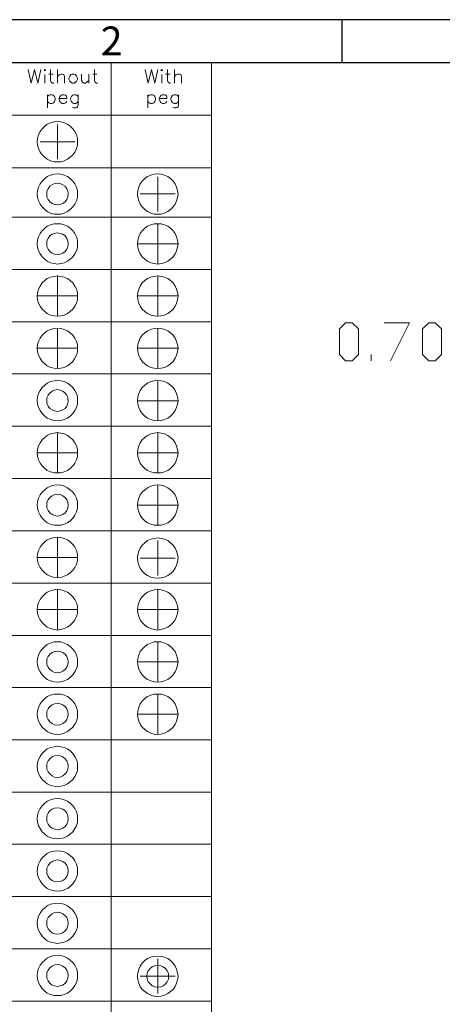
# Model space of a CAD drawing. Units: millimetres. Extents: x 9.9 to 44.9, y -14 to -0.5.
# Drawn here: x 28.9 to 30.6, y -4.4 to -0.5 of the extents above; entities that cross this region are included whole.
import ezdxf

# ---------------------------------------------------------------- set-up
doc = ezdxf.new("R2010")
doc.units = ezdxf.units.MM
doc.header["$MEASUREMENT"] = 0
doc.layers.get('0').update_dxf_attribs({"linetype": 'CONTINUOUS'})
doc.styles.add('A', font='ROMANS.shx', dxfattribs={"height": 1})

msp = doc.modelspace()

# ---------------------------------------------------------------- linework, layer by layer
at = {"linetype": 'Continuous', "lineweight": -3}
for p, q in [((44.9151, -0.5363), (26.4831, -0.5363)), ((30.1695, -0.5363), (30.1695, -0.7068)), ((44.7446, -0.7068), (26.6535, -0.7068))]:
    msp.add_line(p, q, dxfattribs=at)
at = {"color": 7, "linetype": 'Continuous', "lineweight": 9, "true_color": 0x000007}
for points in [[(29.6559, -0.7068), (26.6535, -0.7068)], [(28.9333, -0.7326), (28.9456, -0.7864), (28.958, -0.7326), (28.9714, -0.7864), (28.9837, -0.7326)], [(29.0218, -0.7326), (29.0218, -0.7763), (29.024, -0.783), (29.0285, -0.7864), (29.0341, -0.7864)], [(29.0487, -0.7326), (29.0487, -0.7864)], [(29.1943, -0.7326), (29.1943, -0.7763), (29.1966, -0.783), (29.2022, -0.7864), (29.2067, -0.7864)], [(29.2604, -0.7068), (29.2604, -0.9703)], [(29.3937, -0.7326), (29.4061, -0.7864), (29.4195, -0.7326), (29.4318, -0.7864), (29.4442, -0.7326)], [(29.4822, -0.7326), (29.4822, -0.7763), (29.4845, -0.783), (29.4901, -0.7864), (29.4946, -0.7864)], [(29.5102, -0.7326), (29.5102, -0.7864)], [(29.6559, -0.7068), (29.6559, -0.9703)], [(28.9983, -0.7528), (28.9983, -0.7864)], [(29.014, -0.7505), (29.0319, -0.7505)], [(29.0487, -0.7606), (29.0565, -0.7528), (29.0621, -0.7505), (29.0689, -0.7505), (29.0733, -0.7528), (29.0767, -0.7606), (29.0767, -0.7864)], [(29.1439, -0.7505), (29.1439, -0.7763), (29.1473, -0.783), (29.1518, -0.7864), (29.1596, -0.7864), (29.1641, -0.783), (29.1719, -0.7763)], [(29.1719, -0.7505), (29.1719, -0.7864)], [(29.1876, -0.7505), (29.2044, -0.7505)], [(29.4598, -0.7528), (29.4598, -0.7864)], [(29.4744, -0.7505), (29.4923, -0.7505)], [(29.5102, -0.7606), (29.517, -0.7528), (29.5214, -0.7505), (29.5293, -0.7505), (29.5349, -0.7528), (29.5371, -0.7606), (29.5371, -0.7864)], [(29.0095, -0.8324), (29.0095, -0.8839)], [(29.0095, -0.8391), (29.0151, -0.8335), (29.0196, -0.8324), (29.0274, -0.8324), (29.033, -0.8335), (29.0375, -0.8391), (29.0397, -0.8469), (29.0397, -0.8514), (29.0375, -0.8593), (29.033, -0.8638), (29.0274, -0.8671), (29.0196, -0.8671), (29.0151, -0.8638), (29.0095, -0.8593)], [(29.0554, -0.8469), (29.0857, -0.8469), (29.0857, -0.8425), (29.0834, -0.8369), (29.0801, -0.8335), (29.0756, -0.8324), (29.0677, -0.8324), (29.0633, -0.8335), (29.0577, -0.8391), (29.0554, -0.8469), (29.0554, -0.8514), (29.0577, -0.8593), (29.0633, -0.8638), (29.0677, -0.8671), (29.0756, -0.8671), (29.0801, -0.8638), (29.0857, -0.8593)], [(29.1305, -0.8391), (29.1249, -0.8335), (29.1204, -0.8324), (29.1137, -0.8324), (29.1081, -0.8335), (29.1036, -0.8391), (29.1002, -0.8469), (29.1002, -0.8514), (29.1036, -0.8593), (29.1081, -0.8638), (29.1137, -0.8671), (29.1204, -0.8671), (29.1249, -0.8638), (29.1305, -0.8593)], [(29.1305, -0.8324), (29.1305, -0.8716), (29.1282, -0.8795), (29.1249, -0.8817), (29.1204, -0.8839), (29.1137, -0.8839), (29.1081, -0.8817)], [(29.4049, -0.8324), (29.4049, -0.8839)], [(29.4049, -0.8391), (29.4105, -0.8335), (29.415, -0.8324), (29.4229, -0.8324), (29.4285, -0.8335), (29.4329, -0.8391), (29.4352, -0.8469), (29.4352, -0.8514), (29.4329, -0.8593), (29.4285, -0.8638), (29.4229, -0.8671), (29.415, -0.8671), (29.4105, -0.8638), (29.4049, -0.8593)], [(29.4498, -0.8469), (29.48, -0.8469), (29.48, -0.8425), (29.4778, -0.8369), (29.4755, -0.8335), (29.4699, -0.8324), (29.4632, -0.8324), (29.4576, -0.8335), (29.4531, -0.8391), (29.4498, -0.8469), (29.4498, -0.8514), (29.4531, -0.8593), (29.4576, -0.8638), (29.4632, -0.8671), (29.4699, -0.8671), (29.4755, -0.8638), (29.48, -0.8593)], [(29.5259, -0.8391), (29.5203, -0.8335), (29.5158, -0.8324), (29.508, -0.8324), (29.5035, -0.8335), (29.4979, -0.8391), (29.4957, -0.8469), (29.4957, -0.8514), (29.4979, -0.8593), (29.5035, -0.8638), (29.508, -0.8671), (29.5158, -0.8671), (29.5203, -0.8638), (29.5259, -0.8593)], [(29.5259, -0.8324), (29.5259, -0.8716), (29.5237, -0.8795), (29.5203, -0.8817), (29.5158, -0.8839), (29.508, -0.8839), (29.5035, -0.8817)], [(28.8661, -0.9131), (29.6559, -0.9131)], [(29.0487, -1.0857), (29.0487, -0.949)], [(29.2604, -0.9703), (29.2604, -10.5821)], [(29.6559, -0.9703), (29.6559, -10.5821)], [(28.9804, -1.0173), (29.117, -1.0173)], [(26.6535, -1.1194), (29.6559, -1.1194)], [(29.4442, -1.292), (29.4442, -1.1552)], [(29.3747, -1.2225), (29.5125, -1.2225)], [(28.8661, -1.3144), (29.6559, -1.3144)], [(29.5237, -1.4198), (29.5214, -1.4052), (29.5181, -1.3918), (29.5125, -1.3794), (29.5046, -1.3682), (29.4946, -1.3581), (29.4834, -1.3503), (29.471, -1.3447), (29.4576, -1.3413), (29.4442, -1.3402), (29.4296, -1.3413), (29.4161, -1.3447), (29.4038, -1.3503), (29.3926, -1.3581), (29.3825, -1.3682), (29.3747, -1.3794), (29.3691, -1.3918), (29.3657, -1.4052), (29.3646, -1.4198), (29.3657, -1.4332), (29.3691, -1.4467), (29.3747, -1.459), (29.3825, -1.4702), (29.3926, -1.4803), (29.4038, -1.4882), (29.4161, -1.4938), (29.4296, -1.4971), (29.4442, -1.4994), (29.4576, -1.4971), (29.471, -1.4938), (29.4834, -1.4882), (29.4946, -1.4803), (29.5046, -1.4702), (29.5125, -1.459), (29.5181, -1.4467), (29.5214, -1.4332), (29.5237, -1.4198), (29.3646, -1.4198)], [(29.4442, -1.4994), (29.4442, -1.3402)], [(28.8661, -1.5207), (29.6559, -1.5207)], [(29.0487, -1.7045), (29.0487, -1.5454)], [(29.3646, -1.6249), (29.5237, -1.6249), (29.5214, -1.6115), (29.5181, -1.598), (29.5125, -1.5857), (29.5046, -1.5734), (29.4946, -1.5644), (29.4834, -1.5566), (29.471, -1.551), (29.4576, -1.5476), (29.4442, -1.5454), (29.4296, -1.5476), (29.4161, -1.551), (29.4038, -1.5566), (29.3926, -1.5644), (29.3825, -1.5734), (29.3747, -1.5857), (29.3691, -1.598), (29.3657, -1.6115), (29.3646, -1.6249), (29.3657, -1.6395), (29.3691, -1.653), (29.3747, -1.6653), (29.3825, -1.6765), (29.3926, -1.6866), (29.4038, -1.6944), (29.4161, -1.7001), (29.4296, -1.7034), (29.4442, -1.7045), (29.4576, -1.7034), (29.471, -1.7001), (29.4834, -1.6944), (29.4946, -1.6866), (29.5046, -1.6765), (29.5125, -1.6653), (29.5181, -1.653), (29.5214, -1.6395), (29.5237, -1.6249)], [(29.4442, -1.7045), (29.4442, -1.5454)], [(28.9692, -1.6249), (29.1282, -1.6249)], [(28.8661, -1.727), (29.6559, -1.727)], [(30.3358, -1.7303), (30.4366, -1.7303), (30.3615, -1.8805)], [(29.0487, -1.9108), (29.0487, -1.7516)], [(29.4442, -1.9108), (29.4442, -1.7516)], [(28.9692, -1.8312), (29.1282, -1.8312)], [(29.3646, -1.8312), (29.5237, -1.8312)], [(30.2854, -1.8805), (30.2854, -1.8558)], [(28.8661, -1.9321), (29.6559, -1.9321)], [(29.4442, -2.1171), (29.4442, -1.9579)], [(29.3646, -2.0375), (29.5237, -2.0375)], [(28.8661, -2.1384), (29.6559, -2.1384)], [(29.0487, -2.3222), (29.0487, -2.163)], [(29.4442, -2.3222), (29.4442, -2.163)], [(28.9692, -2.2426), (29.1282, -2.2426)], [(29.3646, -2.2426), (29.5237, -2.2426)], [(28.8661, -2.3447), (29.6559, -2.3447)], [(29.4442, -2.5285), (29.4442, -2.3693)], [(29.3646, -2.4489), (29.5237, -2.4489)], [(28.8661, -2.5498), (29.6559, -2.5498)], [(28.9692, -2.6552), (29.1282, -2.6552), (29.1271, -2.6417), (29.1238, -2.6272), (29.117, -2.6148), (29.1092, -2.6036), (29.0991, -2.5935), (29.0879, -2.5857), (29.0756, -2.5801), (29.0621, -2.5767), (29.0487, -2.5756), (29.0353, -2.5767), (29.0218, -2.5801), (29.0084, -2.5857), (28.9983, -2.5935), (28.9882, -2.6036), (28.9804, -2.6148), (28.9736, -2.6272), (28.9703, -2.6417), (28.9692, -2.6552), (28.9703, -2.6686), (28.9736, -2.6821), (28.9804, -2.6944), (28.9882, -2.7056), (28.9983, -2.7157), (29.0084, -2.7236), (29.0218, -2.7292), (29.0353, -2.7337), (29.0487, -2.7348), (29.0621, -2.7337), (29.0756, -2.7292), (29.0879, -2.7236), (29.0991, -2.7157), (29.1092, -2.7056), (29.117, -2.6944), (29.1238, -2.6821), (29.1271, -2.6686), (29.1282, -2.6552)], [(29.0487, -2.7348), (29.0487, -2.5756)], [(29.4442, -2.7269), (29.4442, -2.589)], [(29.3747, -2.6574), (29.5125, -2.6574)], [(28.8661, -2.7561), (29.6559, -2.7561)], [(29.0487, -2.941), (29.0487, -2.7807)], [(29.4442, -2.941), (29.4442, -2.7807)], [(28.9692, -2.8603), (29.1282, -2.8603)], [(29.3646, -2.8603), (29.5237, -2.8603)], [(28.8661, -2.9623), (29.6559, -2.9623)], [(29.4442, -3.1462), (29.4442, -2.987)], [(29.3646, -3.0666), (29.5237, -3.0666)], [(28.8661, -3.1675), (29.6559, -3.1675)], [(29.5237, -3.2729), (29.5214, -3.2594), (29.5181, -3.246), (29.5125, -3.2325), (29.5046, -3.2213), (29.4946, -3.2112), (29.4834, -3.2034), (29.471, -3.1978), (29.4576, -3.1944), (29.4442, -3.1933), (29.4296, -3.1944), (29.4161, -3.1978), (29.4038, -3.2034), (29.3926, -3.2112), (29.3825, -3.2213), (29.3747, -3.2325), (29.3691, -3.246), (29.3657, -3.2594), (29.3646, -3.2729), (29.3657, -3.2863), (29.3691, -3.2998), (29.3747, -3.3121), (29.3825, -3.3233), (29.3926, -3.3334), (29.4038, -3.3413), (29.4161, -3.3469), (29.4296, -3.3513), (29.4442, -3.3525), (29.4576, -3.3513), (29.471, -3.3469), (29.4834, -3.3413), (29.4946, -3.3334), (29.5046, -3.3233), (29.5125, -3.3121), (29.5181, -3.2998), (29.5214, -3.2863), (29.5237, -3.2729), (29.3646, -3.2729)], [(29.4442, -3.3525), (29.4442, -3.1933)], [(28.8661, -3.3738), (29.6559, -3.3738)], [(28.8661, -3.58), (29.6559, -3.58)], [(28.8661, -3.7852), (29.6559, -3.7852)], [(28.8661, -3.9915), (29.6559, -3.9915)], [(28.8661, -4.1977), (29.6559, -4.1977)], [(29.4442, -4.3737), (29.4442, -4.237)], [(29.3747, -4.3054), (29.5125, -4.3054)], [(28.8661, -4.4029), (29.6559, -4.4029)]]:
    msp.add_lwpolyline(points, dxfattribs=at)
for points in [[(28.996, -0.736), (28.9983, -0.7382), (29.0016, -0.736), (28.9983, -0.7326)], [(29.4565, -0.736), (29.4598, -0.7382), (29.4621, -0.736), (29.4598, -0.7326)], [(29.1069, -0.7505), (29.1013, -0.7528), (29.0969, -0.7584), (29.0935, -0.7662), (29.0935, -0.7707), (29.0969, -0.7786), (29.1013, -0.783), (29.1069, -0.7864), (29.1137, -0.7864), (29.1193, -0.783), (29.1238, -0.7786), (29.1271, -0.7707), (29.1271, -0.7662), (29.1238, -0.7584), (29.1193, -0.7528), (29.1137, -0.7505)], [(29.1282, -1.0173), (29.1271, -1.0039), (29.1238, -0.9893), (29.117, -0.977), (29.1092, -0.9658), (29.0991, -0.9557), (29.0879, -0.9478), (29.0756, -0.9422), (29.0621, -0.9389), (29.0487, -0.9377), (29.0353, -0.9389), (29.0218, -0.9422), (29.0084, -0.9478), (28.9983, -0.9557), (28.9882, -0.9658), (28.9804, -0.977), (28.9736, -0.9893), (28.9703, -1.0039), (28.9692, -1.0173), (28.9703, -1.0308), (28.9736, -1.0442), (28.9804, -1.0577), (28.9882, -1.0689), (28.9983, -1.0779), (29.0084, -1.0857), (29.0218, -1.0925), (29.0353, -1.0958), (29.0487, -1.0969), (29.0621, -1.0958), (29.0756, -1.0925), (29.0879, -1.0857), (29.0991, -1.0779), (29.1092, -1.0689), (29.117, -1.0577), (29.1238, -1.0442), (29.1271, -1.0308)], [(29.1282, -1.2225), (29.1271, -1.209), (29.1238, -1.1967), (29.117, -1.1833), (29.1092, -1.172), (29.0991, -1.162), (29.0879, -1.1541), (29.0756, -1.1485), (29.0621, -1.1451), (29.0487, -1.144), (29.0353, -1.1451), (29.0218, -1.1485), (29.0084, -1.1541), (28.9983, -1.162), (28.9882, -1.172), (28.9804, -1.1833), (28.9736, -1.1967), (28.9703, -1.209), (28.9692, -1.2225), (28.9703, -1.2371), (28.9736, -1.2505), (28.9804, -1.2628), (28.9882, -1.2741), (28.9983, -1.2841), (29.0084, -1.292), (29.0218, -1.2987), (29.0353, -1.3021), (29.0487, -1.3021), (29.0621, -1.3021), (29.0756, -1.2987), (29.0879, -1.292), (29.0991, -1.2841), (29.1092, -1.2741), (29.117, -1.2628), (29.1238, -1.2505), (29.1271, -1.2371)], [(29.5237, -1.2225), (29.5214, -1.209), (29.5181, -1.1967), (29.5125, -1.1833), (29.5046, -1.172), (29.4946, -1.162), (29.4834, -1.1541), (29.471, -1.1485), (29.4576, -1.1451), (29.4442, -1.144), (29.4296, -1.1451), (29.4161, -1.1485), (29.4038, -1.1541), (29.3926, -1.162), (29.3825, -1.172), (29.3747, -1.1833), (29.3691, -1.1967), (29.3657, -1.209), (29.3646, -1.2225), (29.3657, -1.2371), (29.3691, -1.2505), (29.3747, -1.2628), (29.3825, -1.2741), (29.3926, -1.2841), (29.4038, -1.292), (29.4161, -1.2987), (29.4296, -1.3021), (29.4442, -1.3021), (29.4576, -1.3021), (29.471, -1.2987), (29.4834, -1.292), (29.4946, -1.2841), (29.5046, -1.2741), (29.5125, -1.2628), (29.5181, -1.2505), (29.5214, -1.2371)], [(29.0913, -1.2225), (29.0901, -1.2124), (29.0857, -1.2023), (29.0789, -1.1922), (29.07, -1.1866), (29.0599, -1.1821), (29.0487, -1.181), (29.0375, -1.1821), (29.0274, -1.1866), (29.0184, -1.1922), (29.0117, -1.2023), (29.0072, -1.2124), (29.0061, -1.2225), (29.0072, -1.2348), (29.0117, -1.2449), (29.0184, -1.2539), (29.0274, -1.2606), (29.0375, -1.264), (29.0487, -1.2662), (29.0599, -1.264), (29.07, -1.2606), (29.0789, -1.2539), (29.0857, -1.2449), (29.0901, -1.2348), (29.0913, -1.2225), (29.0901, -1.2124), (29.0857, -1.2023), (29.0789, -1.1922), (29.07, -1.1866), (29.0599, -1.1821), (29.0487, -1.181), (29.0375, -1.1821), (29.0274, -1.1866), (29.0184, -1.1922), (29.0117, -1.2023), (29.0072, -1.2124), (29.0061, -1.2225), (29.0072, -1.2348), (29.0117, -1.2449), (29.0184, -1.2539), (29.0274, -1.2606), (29.0375, -1.264), (29.0487, -1.2662), (29.0599, -1.264), (29.07, -1.2606), (29.0789, -1.2539), (29.0857, -1.2449), (29.0901, -1.2348)], [(29.1282, -1.4198), (29.1271, -1.4052), (29.1238, -1.3918), (29.117, -1.3794), (29.1092, -1.3682), (29.0991, -1.3581), (29.0879, -1.3503), (29.0756, -1.3447), (29.0621, -1.3413), (29.0487, -1.3402), (29.0353, -1.3413), (29.0218, -1.3447), (29.0084, -1.3503), (28.9983, -1.3581), (28.9882, -1.3682), (28.9804, -1.3794), (28.9736, -1.3918), (28.9703, -1.4052), (28.9692, -1.4198), (28.9703, -1.4332), (28.9736, -1.4467), (28.9804, -1.459), (28.9882, -1.4702), (28.9983, -1.4803), (29.0084, -1.4882), (29.0218, -1.4938), (29.0353, -1.4971), (29.0487, -1.4994), (29.0621, -1.4971), (29.0756, -1.4938), (29.0879, -1.4882), (29.0991, -1.4803), (29.1092, -1.4702), (29.117, -1.459), (29.1238, -1.4467), (29.1271, -1.4332)], [(29.0913, -1.4198), (29.0901, -1.4075), (29.0857, -1.3985), (29.0789, -1.3884), (29.07, -1.3817), (29.0599, -1.3783), (29.0487, -1.3761), (29.0375, -1.3783), (29.0274, -1.3817), (29.0184, -1.3884), (29.0117, -1.3985), (29.0072, -1.4075), (29.0061, -1.4198), (29.0072, -1.4299), (29.0117, -1.4411), (29.0184, -1.4501), (29.0274, -1.4557), (29.0375, -1.4602), (29.0487, -1.4613), (29.0599, -1.4602), (29.07, -1.4557), (29.0789, -1.4501), (29.0857, -1.4411), (29.0901, -1.4299), (29.0913, -1.4198), (29.0901, -1.4075), (29.0857, -1.3985), (29.0789, -1.3884), (29.07, -1.3817), (29.0599, -1.3783), (29.0487, -1.3761), (29.0375, -1.3783), (29.0274, -1.3817), (29.0184, -1.3884), (29.0117, -1.3985), (29.0072, -1.4075), (29.0061, -1.4198), (29.0072, -1.4299), (29.0117, -1.4411), (29.0184, -1.4501), (29.0274, -1.4557), (29.0375, -1.4602), (29.0487, -1.4613), (29.0599, -1.4602), (29.07, -1.4557), (29.0789, -1.4501), (29.0857, -1.4411), (29.0901, -1.4299)], [(29.1282, -1.6249), (29.1271, -1.6115), (29.1238, -1.598), (29.117, -1.5857), (29.1092, -1.5734), (29.0991, -1.5644), (29.0879, -1.5566), (29.0756, -1.551), (29.0621, -1.5476), (29.0487, -1.5454), (29.0353, -1.5476), (29.0218, -1.551), (29.0084, -1.5566), (28.9983, -1.5644), (28.9882, -1.5734), (28.9804, -1.5857), (28.9736, -1.598), (28.9703, -1.6115), (28.9692, -1.6249), (28.9703, -1.6395), (28.9736, -1.653), (28.9804, -1.6653), (28.9882, -1.6765), (28.9983, -1.6866), (29.0084, -1.6944), (29.0218, -1.7001), (29.0353, -1.7034), (29.0487, -1.7045), (29.0621, -1.7034), (29.0756, -1.7001), (29.0879, -1.6944), (29.0991, -1.6866), (29.1092, -1.6765), (29.117, -1.6653), (29.1238, -1.653), (29.1271, -1.6395)], [(30.1845, -1.8805), (30.1599, -1.8558), (30.1599, -1.7549), (30.1845, -1.7303), (30.2103, -1.7303), (30.235, -1.7549), (30.235, -1.8558), (30.2103, -1.8805)], [(30.5117, -1.8805), (30.487, -1.8558), (30.487, -1.7549), (30.5117, -1.7303), (30.5374, -1.7303), (30.5621, -1.7549), (30.5621, -1.8558), (30.5374, -1.8805)], [(29.1282, -1.8312), (29.1271, -1.8166), (29.1238, -1.8043), (29.117, -1.7909), (29.1092, -1.7796), (29.0991, -1.7707), (29.0879, -1.7628), (29.0756, -1.7572), (29.0621, -1.7527), (29.0487, -1.7516), (29.0353, -1.7527), (29.0218, -1.7572), (29.0084, -1.7628), (28.9983, -1.7707), (28.9882, -1.7796), (28.9804, -1.7909), (28.9736, -1.8043), (28.9703, -1.8166), (28.9692, -1.8312), (28.9703, -1.8447), (28.9736, -1.8581), (28.9804, -1.8705), (28.9882, -1.8828), (28.9983, -1.8918), (29.0084, -1.9007), (29.0218, -1.9063), (29.0353, -1.9097), (29.0487, -1.9108), (29.0621, -1.9097), (29.0756, -1.9063), (29.0879, -1.9007), (29.0991, -1.8918), (29.1092, -1.8828), (29.117, -1.8705), (29.1238, -1.8581), (29.1271, -1.8447)], [(29.5237, -1.8312), (29.5214, -1.8166), (29.5181, -1.8043), (29.5125, -1.7909), (29.5046, -1.7796), (29.4946, -1.7707), (29.4834, -1.7628), (29.471, -1.7572), (29.4576, -1.7527), (29.4442, -1.7516), (29.4296, -1.7527), (29.4161, -1.7572), (29.4038, -1.7628), (29.3926, -1.7707), (29.3825, -1.7796), (29.3747, -1.7909), (29.3691, -1.8043), (29.3657, -1.8166), (29.3646, -1.8312), (29.3657, -1.8447), (29.3691, -1.8581), (29.3747, -1.8705), (29.3825, -1.8828), (29.3926, -1.8918), (29.4038, -1.9007), (29.4161, -1.9063), (29.4296, -1.9097), (29.4442, -1.9108), (29.4576, -1.9097), (29.471, -1.9063), (29.4834, -1.9007), (29.4946, -1.8918), (29.5046, -1.8828), (29.5125, -1.8705), (29.5181, -1.8581), (29.5214, -1.8447)], [(29.1282, -2.0375), (29.1271, -2.0229), (29.1238, -2.0095), (29.117, -1.9971), (29.1092, -1.9859), (29.0991, -1.9758), (29.0879, -1.968), (29.0756, -1.9624), (29.0621, -1.959), (29.0487, -1.9579), (29.0353, -1.959), (29.0218, -1.9624), (29.0084, -1.968), (28.9983, -1.9758), (28.9882, -1.9859), (28.9804, -1.9971), (28.9736, -2.0095), (28.9703, -2.0229), (28.9692, -2.0375), (28.9703, -2.0509), (28.9736, -2.0644), (28.9804, -2.0767), (28.9882, -2.0879), (28.9983, -2.098), (29.0084, -2.1059), (29.0218, -2.1115), (29.0353, -2.116), (29.0487, -2.1171), (29.0621, -2.116), (29.0756, -2.1115), (29.0879, -2.1059), (29.0991, -2.098), (29.1092, -2.0879), (29.117, -2.0767), (29.1238, -2.0644), (29.1271, -2.0509)], [(29.5237, -2.0375), (29.5214, -2.0229), (29.5181, -2.0095), (29.5125, -1.9971), (29.5046, -1.9859), (29.4946, -1.9758), (29.4834, -1.968), (29.471, -1.9624), (29.4576, -1.959), (29.4442, -1.9579), (29.4296, -1.959), (29.4161, -1.9624), (29.4038, -1.968), (29.3926, -1.9758), (29.3825, -1.9859), (29.3747, -1.9971), (29.3691, -2.0095), (29.3657, -2.0229), (29.3646, -2.0375), (29.3657, -2.0509), (29.3691, -2.0644), (29.3747, -2.0767), (29.3825, -2.0879), (29.3926, -2.098), (29.4038, -2.1059), (29.4161, -2.1115), (29.4296, -2.116), (29.4442, -2.1171), (29.4576, -2.116), (29.471, -2.1115), (29.4834, -2.1059), (29.4946, -2.098), (29.5046, -2.0879), (29.5125, -2.0767), (29.5181, -2.0644), (29.5214, -2.0509)], [(29.0913, -2.0375), (29.0901, -2.0263), (29.0857, -2.0162), (29.0789, -2.0072), (29.07, -1.9994), (29.0599, -1.996), (29.0487, -1.9938), (29.0375, -1.996), (29.0274, -1.9994), (29.0184, -2.0072), (29.0117, -2.0162), (29.0072, -2.0263), (29.0061, -2.0375), (29.0072, -2.0476), (29.0117, -2.0588), (29.0184, -2.0678), (29.0274, -2.0734), (29.0375, -2.0778), (29.0487, -2.0801), (29.0599, -2.0778), (29.07, -2.0734), (29.0789, -2.0678), (29.0857, -2.0588), (29.0901, -2.0476), (29.0913, -2.0375), (29.0901, -2.0263), (29.0857, -2.0162), (29.0789, -2.0072), (29.07, -1.9994), (29.0599, -1.996), (29.0487, -1.9938), (29.0375, -1.996), (29.0274, -1.9994), (29.0184, -2.0072), (29.0117, -2.0162), (29.0072, -2.0263), (29.0061, -2.0375), (29.0072, -2.0476), (29.0117, -2.0588), (29.0184, -2.0678), (29.0274, -2.0734), (29.0375, -2.0778), (29.0487, -2.0801), (29.0599, -2.0778), (29.07, -2.0734), (29.0789, -2.0678), (29.0857, -2.0588), (29.0901, -2.0476)], [(29.1282, -2.2426), (29.1271, -2.2292), (29.1238, -2.2157), (29.117, -2.2034), (29.1092, -2.1911), (29.0991, -2.1821), (29.0879, -2.1743), (29.0756, -2.1687), (29.0621, -2.1653), (29.0487, -2.163), (29.0353, -2.1653), (29.0218, -2.1687), (29.0084, -2.1743), (28.9983, -2.1821), (28.9882, -2.1911), (28.9804, -2.2034), (28.9736, -2.2157), (28.9703, -2.2292), (28.9692, -2.2426), (28.9703, -2.2572), (28.9736, -2.2707), (28.9804, -2.283), (28.9882, -2.2942), (28.9983, -2.3043), (29.0084, -2.3121), (29.0218, -2.3177), (29.0353, -2.3211), (29.0487, -2.3222), (29.0621, -2.3211), (29.0756, -2.3177), (29.0879, -2.3121), (29.0991, -2.3043), (29.1092, -2.2942), (29.117, -2.283), (29.1238, -2.2707), (29.1271, -2.2572)], [(29.5237, -2.2426), (29.5214, -2.2292), (29.5181, -2.2157), (29.5125, -2.2034), (29.5046, -2.1911), (29.4946, -2.1821), (29.4834, -2.1743), (29.471, -2.1687), (29.4576, -2.1653), (29.4442, -2.163), (29.4296, -2.1653), (29.4161, -2.1687), (29.4038, -2.1743), (29.3926, -2.1821), (29.3825, -2.1911), (29.3747, -2.2034), (29.3691, -2.2157), (29.3657, -2.2292), (29.3646, -2.2426), (29.3657, -2.2572), (29.3691, -2.2707), (29.3747, -2.283), (29.3825, -2.2942), (29.3926, -2.3043), (29.4038, -2.3121), (29.4161, -2.3177), (29.4296, -2.3211), (29.4442, -2.3222), (29.4576, -2.3211), (29.471, -2.3177), (29.4834, -2.3121), (29.4946, -2.3043), (29.5046, -2.2942), (29.5125, -2.283), (29.5181, -2.2707), (29.5214, -2.2572)], [(29.1282, -2.4489), (29.1271, -2.4355), (29.1238, -2.422), (29.117, -2.4086), (29.1092, -2.3973), (29.0991, -2.3884), (29.0879, -2.3805), (29.0756, -2.3749), (29.0621, -2.3704), (29.0487, -2.3693), (29.0353, -2.3704), (29.0218, -2.3749), (29.0084, -2.3805), (28.9983, -2.3884), (28.9882, -2.3973), (28.9804, -2.4086), (28.9736, -2.422), (28.9703, -2.4355), (28.9692, -2.4489), (28.9703, -2.4624), (28.9736, -2.4758), (28.9804, -2.4881), (28.9882, -2.5005), (28.9983, -2.5106), (29.0084, -2.5184), (29.0218, -2.524), (29.0353, -2.5274), (29.0487, -2.5285), (29.0621, -2.5274), (29.0756, -2.524), (29.0879, -2.5184), (29.0991, -2.5106), (29.1092, -2.5005), (29.117, -2.4881), (29.1238, -2.4758), (29.1271, -2.4624)], [(29.5237, -2.4489), (29.5214, -2.4355), (29.5181, -2.422), (29.5125, -2.4086), (29.5046, -2.3973), (29.4946, -2.3884), (29.4834, -2.3805), (29.471, -2.3749), (29.4576, -2.3704), (29.4442, -2.3693), (29.4296, -2.3704), (29.4161, -2.3749), (29.4038, -2.3805), (29.3926, -2.3884), (29.3825, -2.3973), (29.3747, -2.4086), (29.3691, -2.422), (29.3657, -2.4355), (29.3646, -2.4489), (29.3657, -2.4624), (29.3691, -2.4758), (29.3747, -2.4881), (29.3825, -2.5005), (29.3926, -2.5106), (29.4038, -2.5184), (29.4161, -2.524), (29.4296, -2.5274), (29.4442, -2.5285), (29.4576, -2.5274), (29.471, -2.524), (29.4834, -2.5184), (29.4946, -2.5106), (29.5046, -2.5005), (29.5125, -2.4881), (29.5181, -2.4758), (29.5214, -2.4624)], [(29.0913, -2.4489), (29.0901, -2.4377), (29.0857, -2.4276), (29.0789, -2.4186), (29.07, -2.4119), (29.0599, -2.4074), (29.0487, -2.4063), (29.0375, -2.4074), (29.0274, -2.4119), (29.0184, -2.4186), (29.0117, -2.4276), (29.0072, -2.4377), (29.0061, -2.4489), (29.0072, -2.4601), (29.0117, -2.4702), (29.0184, -2.4792), (29.0274, -2.4859), (29.0375, -2.4904), (29.0487, -2.4926), (29.0599, -2.4904), (29.07, -2.4859), (29.0789, -2.4792), (29.0857, -2.4702), (29.0901, -2.4601), (29.0913, -2.4489), (29.0901, -2.4377), (29.0857, -2.4276), (29.0789, -2.4186), (29.07, -2.4119), (29.0599, -2.4074), (29.0487, -2.4063), (29.0375, -2.4074), (29.0274, -2.4119), (29.0184, -2.4186), (29.0117, -2.4276), (29.0072, -2.4377), (29.0061, -2.4489), (29.0072, -2.4601), (29.0117, -2.4702), (29.0184, -2.4792), (29.0274, -2.4859), (29.0375, -2.4904), (29.0487, -2.4926), (29.0599, -2.4904), (29.07, -2.4859), (29.0789, -2.4792), (29.0857, -2.4702), (29.0901, -2.4601)], [(29.5237, -2.6574), (29.5214, -2.644), (29.5181, -2.6305), (29.5125, -2.6182), (29.5046, -2.607), (29.4946, -2.5969), (29.4834, -2.589), (29.471, -2.5834), (29.4576, -2.5801), (29.4442, -2.5778), (29.4296, -2.5801), (29.4161, -2.5834), (29.4038, -2.589), (29.3926, -2.5969), (29.3825, -2.607), (29.3747, -2.6182), (29.3691, -2.6305), (29.3657, -2.644), (29.3646, -2.6574), (29.3657, -2.672), (29.3691, -2.6855), (29.3747, -2.6978), (29.3825, -2.709), (29.3926, -2.7191), (29.4038, -2.7269), (29.4161, -2.7325), (29.4296, -2.7359), (29.4442, -2.737), (29.4576, -2.7359), (29.471, -2.7325), (29.4834, -2.7269), (29.4946, -2.7191), (29.5046, -2.709), (29.5125, -2.6978), (29.5181, -2.6855), (29.5214, -2.672)], [(29.1282, -2.8603), (29.1271, -2.8469), (29.1238, -2.8334), (29.117, -2.8211), (29.1092, -2.8099), (29.0991, -2.7998), (29.0879, -2.7919), (29.0756, -2.7863), (29.0621, -2.783), (29.0487, -2.7807), (29.0353, -2.783), (29.0218, -2.7863), (29.0084, -2.7919), (28.9983, -2.7998), (28.9882, -2.8099), (28.9804, -2.8211), (28.9736, -2.8334), (28.9703, -2.8469), (28.9692, -2.8603), (28.9703, -2.8749), (28.9736, -2.8884), (28.9804, -2.9007), (28.9882, -2.9119), (28.9983, -2.922), (29.0084, -2.9298), (29.0218, -2.9354), (29.0353, -2.9388), (29.0487, -2.941), (29.0621, -2.9388), (29.0756, -2.9354), (29.0879, -2.9298), (29.0991, -2.922), (29.1092, -2.9119), (29.117, -2.9007), (29.1238, -2.8884), (29.1271, -2.8749)], [(29.5237, -2.8603), (29.5214, -2.8469), (29.5181, -2.8334), (29.5125, -2.8211), (29.5046, -2.8099), (29.4946, -2.7998), (29.4834, -2.7919), (29.471, -2.7863), (29.4576, -2.783), (29.4442, -2.7807), (29.4296, -2.783), (29.4161, -2.7863), (29.4038, -2.7919), (29.3926, -2.7998), (29.3825, -2.8099), (29.3747, -2.8211), (29.3691, -2.8334), (29.3657, -2.8469), (29.3646, -2.8603), (29.3657, -2.8749), (29.3691, -2.8884), (29.3747, -2.9007), (29.3825, -2.9119), (29.3926, -2.922), (29.4038, -2.9298), (29.4161, -2.9354), (29.4296, -2.9388), (29.4442, -2.941), (29.4576, -2.9388), (29.471, -2.9354), (29.4834, -2.9298), (29.4946, -2.922), (29.5046, -2.9119), (29.5125, -2.9007), (29.5181, -2.8884), (29.5214, -2.8749)], [(29.1282, -3.0666), (29.1271, -3.0532), (29.1238, -3.0397), (29.117, -3.0262), (29.1092, -3.0162), (29.0991, -3.0061), (29.0879, -2.9982), (29.0756, -2.9926), (29.0621, -2.9881), (29.0487, -2.987), (29.0353, -2.9881), (29.0218, -2.9926), (29.0084, -2.9982), (28.9983, -3.0061), (28.9882, -3.0162), (28.9804, -3.0262), (28.9736, -3.0397), (28.9703, -3.0532), (28.9692, -3.0666), (28.9703, -3.0801), (28.9736, -3.0935), (28.9804, -3.1058), (28.9882, -3.1182), (28.9983, -3.1283), (29.0084, -3.1361), (29.0218, -3.1417), (29.0353, -3.1451), (29.0487, -3.1462), (29.0621, -3.1451), (29.0756, -3.1417), (29.0879, -3.1361), (29.0991, -3.1283), (29.1092, -3.1182), (29.117, -3.1058), (29.1238, -3.0935), (29.1271, -3.0801)], [(29.5237, -3.0666), (29.5214, -3.0532), (29.5181, -3.0397), (29.5125, -3.0262), (29.5046, -3.0162), (29.4946, -3.0061), (29.4834, -2.9982), (29.471, -2.9926), (29.4576, -2.9881), (29.4442, -2.987), (29.4296, -2.9881), (29.4161, -2.9926), (29.4038, -2.9982), (29.3926, -3.0061), (29.3825, -3.0162), (29.3747, -3.0262), (29.3691, -3.0397), (29.3657, -3.0532), (29.3646, -3.0666), (29.3657, -3.0801), (29.3691, -3.0935), (29.3747, -3.1058), (29.3825, -3.1182), (29.3926, -3.1283), (29.4038, -3.1361), (29.4161, -3.1417), (29.4296, -3.1451), (29.4442, -3.1462), (29.4576, -3.1451), (29.471, -3.1417), (29.4834, -3.1361), (29.4946, -3.1283), (29.5046, -3.1182), (29.5125, -3.1058), (29.5181, -3.0935), (29.5214, -3.0801)], [(29.0913, -3.0666), (29.0901, -3.0554), (29.0857, -3.0453), (29.0789, -3.0363), (29.07, -3.0296), (29.0599, -3.0251), (29.0487, -3.024), (29.0375, -3.0251), (29.0274, -3.0296), (29.0184, -3.0363), (29.0117, -3.0453), (29.0072, -3.0554), (29.0061, -3.0666), (29.0072, -3.0778), (29.0117, -3.0879), (29.0184, -3.0969), (29.0274, -3.1036), (29.0375, -3.1081), (29.0487, -3.1103), (29.0599, -3.1081), (29.07, -3.1036), (29.0789, -3.0969), (29.0857, -3.0879), (29.0901, -3.0778), (29.0913, -3.0666), (29.0901, -3.0554), (29.0857, -3.0453), (29.0789, -3.0363), (29.07, -3.0296), (29.0599, -3.0251), (29.0487, -3.024), (29.0375, -3.0251), (29.0274, -3.0296), (29.0184, -3.0363), (29.0117, -3.0453), (29.0072, -3.0554), (29.0061, -3.0666), (29.0072, -3.0778), (29.0117, -3.0879), (29.0184, -3.0969), (29.0274, -3.1036), (29.0375, -3.1081), (29.0487, -3.1103), (29.0599, -3.1081), (29.07, -3.1036), (29.0789, -3.0969), (29.0857, -3.0879), (29.0901, -3.0778)], [(29.1282, -3.2729), (29.1271, -3.2594), (29.1238, -3.246), (29.117, -3.2325), (29.1092, -3.2213), (29.0991, -3.2112), (29.0879, -3.2034), (29.0756, -3.1978), (29.0621, -3.1944), (29.0487, -3.1933), (29.0353, -3.1944), (29.0218, -3.1978), (29.0084, -3.2034), (28.9983, -3.2112), (28.9882, -3.2213), (28.9804, -3.2325), (28.9736, -3.246), (28.9703, -3.2594), (28.9692, -3.2729), (28.9703, -3.2863), (28.9736, -3.2998), (28.9804, -3.3121), (28.9882, -3.3233), (28.9983, -3.3334), (29.0084, -3.3413), (29.0218, -3.3469), (29.0353, -3.3513), (29.0487, -3.3525), (29.0621, -3.3513), (29.0756, -3.3469), (29.0879, -3.3413), (29.0991, -3.3334), (29.1092, -3.3233), (29.117, -3.3121), (29.1238, -3.2998), (29.1271, -3.2863)], [(29.0913, -3.2729), (29.0901, -3.2617), (29.0857, -3.2516), (29.0789, -3.2426), (29.07, -3.2359), (29.0599, -3.2314), (29.0487, -3.2292), (29.0375, -3.2314), (29.0274, -3.2359), (29.0184, -3.2426), (29.0117, -3.2516), (29.0072, -3.2617), (29.0061, -3.2729), (29.0072, -3.283), (29.0117, -3.2942), (29.0184, -3.3031), (29.0274, -3.3099), (29.0375, -3.3144), (29.0487, -3.3155), (29.0599, -3.3144), (29.07, -3.3099), (29.0789, -3.3031), (29.0857, -3.2942), (29.0901, -3.283), (29.0913, -3.2729), (29.0901, -3.2617), (29.0857, -3.2516), (29.0789, -3.2426), (29.07, -3.2359), (29.0599, -3.2314), (29.0487, -3.2292), (29.0375, -3.2314), (29.0274, -3.2359), (29.0184, -3.2426), (29.0117, -3.2516), (29.0072, -3.2617), (29.0061, -3.2729), (29.0072, -3.283), (29.0117, -3.2942), (29.0184, -3.3031), (29.0274, -3.3099), (29.0375, -3.3144), (29.0487, -3.3155), (29.0599, -3.3144), (29.07, -3.3099), (29.0789, -3.3031), (29.0857, -3.2942), (29.0901, -3.283)], [(29.1282, -3.4791), (29.1271, -3.4646), (29.1238, -3.4511), (29.117, -3.4388), (29.1092, -3.4276), (29.0991, -3.4175), (29.0879, -3.4096), (29.0756, -3.404), (29.0621, -3.4007), (29.0487, -3.3984), (29.0353, -3.4007), (29.0218, -3.404), (29.0084, -3.4096), (28.9983, -3.4175), (28.9882, -3.4276), (28.9804, -3.4388), (28.9736, -3.4511), (28.9703, -3.4646), (28.9692, -3.4791), (28.9703, -3.4926), (28.9736, -3.5061), (28.9804, -3.5184), (28.9882, -3.5296), (28.9983, -3.5397), (29.0084, -3.5475), (29.0218, -3.5531), (29.0353, -3.5565), (29.0487, -3.5587), (29.0621, -3.5565), (29.0756, -3.5531), (29.0879, -3.5475), (29.0991, -3.5397), (29.1092, -3.5296), (29.117, -3.5184), (29.1238, -3.5061), (29.1271, -3.4926)], [(29.0913, -3.4791), (29.0901, -3.4668), (29.0857, -3.4567), (29.0789, -3.4489), (29.07, -3.441), (29.0599, -3.4365), (29.0487, -3.4354), (29.0375, -3.4365), (29.0274, -3.441), (29.0184, -3.4489), (29.0117, -3.4567), (29.0072, -3.4668), (29.0061, -3.4791), (29.0072, -3.4892), (29.0117, -3.5004), (29.0184, -3.5083), (29.0274, -3.5161), (29.0375, -3.5206), (29.0487, -3.5217), (29.0599, -3.5206), (29.07, -3.5161), (29.0789, -3.5083), (29.0857, -3.5004), (29.0901, -3.4892), (29.0913, -3.4791), (29.0901, -3.4668), (29.0857, -3.4567), (29.0789, -3.4489), (29.07, -3.441), (29.0599, -3.4365), (29.0487, -3.4354), (29.0375, -3.4365), (29.0274, -3.441), (29.0184, -3.4489), (29.0117, -3.4567), (29.0072, -3.4668), (29.0061, -3.4791), (29.0072, -3.4892), (29.0117, -3.5004), (29.0184, -3.5083), (29.0274, -3.5161), (29.0375, -3.5206), (29.0487, -3.5217), (29.0599, -3.5206), (29.07, -3.5161), (29.0789, -3.5083), (29.0857, -3.5004), (29.0901, -3.4892)], [(29.1282, -3.6843), (29.1271, -3.6708), (29.1238, -3.6574), (29.117, -3.6439), (29.1092, -3.6339), (29.0991, -3.6238), (29.0879, -3.6159), (29.0756, -3.6103), (29.0621, -3.6058), (29.0487, -3.6047), (29.0353, -3.6058), (29.0218, -3.6103), (29.0084, -3.6159), (28.9983, -3.6238), (28.9882, -3.6339), (28.9804, -3.6439), (28.9736, -3.6574), (28.9703, -3.6708), (28.9692, -3.6843), (28.9703, -3.6978), (28.9736, -3.7123), (28.9804, -3.7235), (28.9882, -3.7359), (28.9983, -3.746), (29.0084, -3.7538), (29.0218, -3.7594), (29.0353, -3.7628), (29.0487, -3.7639), (29.0621, -3.7628), (29.0756, -3.7594), (29.0879, -3.7538), (29.0991, -3.746), (29.1092, -3.7359), (29.117, -3.7235), (29.1238, -3.7123), (29.1271, -3.6978)], [(29.0913, -3.6843), (29.0901, -3.6731), (29.0857, -3.663), (29.0789, -3.654), (29.07, -3.6473), (29.0599, -3.6428), (29.0487, -3.6417), (29.0375, -3.6428), (29.0274, -3.6473), (29.0184, -3.654), (29.0117, -3.663), (29.0072, -3.6731), (29.0061, -3.6843), (29.0072, -3.6955), (29.0117, -3.7056), (29.0184, -3.7146), (29.0274, -3.7213), (29.0375, -3.7258), (29.0487, -3.728), (29.0599, -3.7258), (29.07, -3.7213), (29.0789, -3.7146), (29.0857, -3.7056), (29.0901, -3.6955), (29.0913, -3.6843), (29.0901, -3.6731), (29.0857, -3.663), (29.0789, -3.654), (29.07, -3.6473), (29.0599, -3.6428), (29.0487, -3.6417), (29.0375, -3.6428), (29.0274, -3.6473), (29.0184, -3.654), (29.0117, -3.663), (29.0072, -3.6731), (29.0061, -3.6843), (29.0072, -3.6955), (29.0117, -3.7056), (29.0184, -3.7146), (29.0274, -3.7213), (29.0375, -3.7258), (29.0487, -3.728), (29.0599, -3.7258), (29.07, -3.7213), (29.0789, -3.7146), (29.0857, -3.7056), (29.0901, -3.6955)], [(29.1282, -3.8906), (29.1271, -3.8771), (29.1238, -3.8637), (29.117, -3.8502), (29.1092, -3.839), (29.0991, -3.8289), (29.0879, -3.8211), (29.0756, -3.8155), (29.0621, -3.8121), (29.0487, -3.811), (29.0353, -3.8121), (29.0218, -3.8155), (29.0084, -3.8211), (28.9983, -3.8289), (28.9882, -3.839), (28.9804, -3.8502), (28.9736, -3.8637), (28.9703, -3.8771), (28.9692, -3.8906), (28.9703, -3.904), (28.9736, -3.9175), (28.9804, -3.9298), (28.9882, -3.941), (28.9983, -3.9511), (29.0084, -3.959), (29.0218, -3.9646), (29.0353, -3.969), (29.0487, -3.9702), (29.0621, -3.969), (29.0756, -3.9646), (29.0879, -3.959), (29.0991, -3.9511), (29.1092, -3.941), (29.117, -3.9298), (29.1238, -3.9175), (29.1271, -3.904)], [(29.0913, -3.8906), (29.0901, -3.8794), (29.0857, -3.8693), (29.0789, -3.8603), (29.07, -3.8536), (29.0599, -3.8491), (29.0487, -3.8468), (29.0375, -3.8491), (29.0274, -3.8536), (29.0184, -3.8603), (29.0117, -3.8693), (29.0072, -3.8794), (29.0061, -3.8906), (29.0072, -3.9007), (29.0117, -3.9119), (29.0184, -3.9208), (29.0274, -3.9276), (29.0375, -3.932), (29.0487, -3.9332), (29.0599, -3.932), (29.07, -3.9276), (29.0789, -3.9208), (29.0857, -3.9119), (29.0901, -3.9007), (29.0913, -3.8906), (29.0901, -3.8794), (29.0857, -3.8693), (29.0789, -3.8603), (29.07, -3.8536), (29.0599, -3.8491), (29.0487, -3.8468), (29.0375, -3.8491), (29.0274, -3.8536), (29.0184, -3.8603), (29.0117, -3.8693), (29.0072, -3.8794), (29.0061, -3.8906), (29.0072, -3.9007), (29.0117, -3.9119), (29.0184, -3.9208), (29.0274, -3.9276), (29.0375, -3.932), (29.0487, -3.9332), (29.0599, -3.932), (29.07, -3.9276), (29.0789, -3.9208), (29.0857, -3.9119), (29.0901, -3.9007)], [(29.1282, -4.0968), (29.1271, -4.0823), (29.1238, -4.0688), (29.117, -4.0565), (29.1092, -4.0453), (29.0991, -4.0352), (29.0879, -4.0273), (29.0756, -4.0217), (29.0621, -4.0184), (29.0487, -4.0172), (29.0353, -4.0184), (29.0218, -4.0217), (29.0084, -4.0273), (28.9983, -4.0352), (28.9882, -4.0453), (28.9804, -4.0565), (28.9736, -4.0688), (28.9703, -4.0823), (28.9692, -4.0968), (28.9703, -4.1103), (28.9736, -4.1237), (28.9804, -4.1361), (28.9882, -4.1473), (28.9983, -4.1574), (29.0084, -4.1652), (29.0218, -4.1708), (29.0353, -4.1742), (29.0487, -4.1764), (29.0621, -4.1742), (29.0756, -4.1708), (29.0879, -4.1652), (29.0991, -4.1574), (29.1092, -4.1473), (29.117, -4.1361), (29.1238, -4.1237), (29.1271, -4.1103)], [(29.0913, -4.0968), (29.0901, -4.0845), (29.0857, -4.0744), (29.0789, -4.0666), (29.07, -4.0587), (29.0599, -4.0542), (29.0487, -4.0531), (29.0375, -4.0542), (29.0274, -4.0587), (29.0184, -4.0666), (29.0117, -4.0744), (29.0072, -4.0845), (29.0061, -4.0968), (29.0072, -4.1069), (29.0117, -4.1181), (29.0184, -4.126), (29.0274, -4.1338), (29.0375, -4.1383), (29.0487, -4.1394), (29.0599, -4.1383), (29.07, -4.1338), (29.0789, -4.126), (29.0857, -4.1181), (29.0901, -4.1069), (29.0913, -4.0968), (29.0901, -4.0845), (29.0857, -4.0744), (29.0789, -4.0666), (29.07, -4.0587), (29.0599, -4.0542), (29.0487, -4.0531), (29.0375, -4.0542), (29.0274, -4.0587), (29.0184, -4.0666), (29.0117, -4.0744), (29.0072, -4.0845), (29.0061, -4.0968), (29.0072, -4.1069), (29.0117, -4.1181), (29.0184, -4.126), (29.0274, -4.1338), (29.0375, -4.1383), (29.0487, -4.1394), (29.0599, -4.1383), (29.07, -4.1338), (29.0789, -4.126), (29.0857, -4.1181), (29.0901, -4.1069)], [(29.1282, -4.302), (29.1271, -4.2885), (29.1238, -4.2751), (29.117, -4.2616), (29.1092, -4.2515), (29.0991, -4.2415), (29.0879, -4.2336), (29.0756, -4.228), (29.0621, -4.2235), (29.0487, -4.2224), (29.0353, -4.2235), (29.0218, -4.228), (29.0084, -4.2336), (28.9983, -4.2415), (28.9882, -4.2515), (28.9804, -4.2616), (28.9736, -4.2751), (28.9703, -4.2885), (28.9692, -4.302), (28.9703, -4.3154), (28.9736, -4.33), (28.9804, -4.3412), (28.9882, -4.3536), (28.9983, -4.3637), (29.0084, -4.3715), (29.0218, -4.3771), (29.0353, -4.3805), (29.0487, -4.3816), (29.0621, -4.3805), (29.0756, -4.3771), (29.0879, -4.3715), (29.0991, -4.3637), (29.1092, -4.3536), (29.117, -4.3412), (29.1238, -4.33), (29.1271, -4.3154)], [(29.5237, -4.3054), (29.5214, -4.2919), (29.5181, -4.2773), (29.5125, -4.2661), (29.5046, -4.2538), (29.4946, -4.2437), (29.4834, -4.2359), (29.471, -4.2302), (29.4576, -4.2269), (29.4442, -4.2258), (29.4296, -4.2269), (29.4161, -4.2302), (29.4038, -4.2359), (29.3926, -4.2437), (29.3825, -4.2538), (29.3747, -4.2661), (29.3691, -4.2773), (29.3657, -4.2919), (29.3646, -4.3054), (29.3657, -4.3199), (29.3691, -4.3323), (29.3747, -4.3457), (29.3825, -4.3569), (29.3926, -4.3659), (29.4038, -4.3737), (29.4161, -4.3793), (29.4296, -4.3838), (29.4442, -4.385), (29.4576, -4.3838), (29.471, -4.3793), (29.4834, -4.3737), (29.4946, -4.3659), (29.5046, -4.3569), (29.5125, -4.3457), (29.5181, -4.3323), (29.5214, -4.3199)], [(29.0913, -4.302), (29.0901, -4.2908), (29.0857, -4.2807), (29.0789, -4.2717), (29.07, -4.265), (29.0599, -4.2605), (29.0487, -4.2594), (29.0375, -4.2605), (29.0274, -4.265), (29.0184, -4.2717), (29.0117, -4.2807), (29.0072, -4.2908), (29.0061, -4.302), (29.0072, -4.3132), (29.0117, -4.3233), (29.0184, -4.3323), (29.0274, -4.3401), (29.0375, -4.3435), (29.0487, -4.3457), (29.0599, -4.3435), (29.07, -4.3401), (29.0789, -4.3323), (29.0857, -4.3233), (29.0901, -4.3132), (29.0913, -4.302), (29.0901, -4.2908), (29.0857, -4.2807), (29.0789, -4.2717), (29.07, -4.265), (29.0599, -4.2605), (29.0487, -4.2594), (29.0375, -4.2605), (29.0274, -4.265), (29.0184, -4.2717), (29.0117, -4.2807), (29.0072, -4.2908), (29.0061, -4.302), (29.0072, -4.3132), (29.0117, -4.3233), (29.0184, -4.3323), (29.0274, -4.3401), (29.0375, -4.3435), (29.0487, -4.3457), (29.0599, -4.3435), (29.07, -4.3401), (29.0789, -4.3323), (29.0857, -4.3233), (29.0901, -4.3132)], [(29.4867, -4.3054), (29.4856, -4.2941), (29.4811, -4.2841), (29.4744, -4.2751), (29.4654, -4.2684), (29.4554, -4.2639), (29.4442, -4.2628), (29.4329, -4.2639), (29.4217, -4.2684), (29.4139, -4.2751), (29.4061, -4.2841), (29.4027, -4.2941), (29.4005, -4.3054), (29.4027, -4.3166), (29.4061, -4.3267), (29.4139, -4.3356), (29.4217, -4.3424), (29.4329, -4.3468), (29.4442, -4.348), (29.4554, -4.3468), (29.4654, -4.3424), (29.4744, -4.3356), (29.4811, -4.3267), (29.4856, -4.3166), (29.4867, -4.3054), (29.4856, -4.2941), (29.4811, -4.2841), (29.4744, -4.2751), (29.4654, -4.2684), (29.4554, -4.2639), (29.4442, -4.2628), (29.4329, -4.2639), (29.4217, -4.2684), (29.4139, -4.2751), (29.4061, -4.2841), (29.4027, -4.2941), (29.4005, -4.3054), (29.4027, -4.3166), (29.4061, -4.3267), (29.4139, -4.3356), (29.4217, -4.3424), (29.4329, -4.3468), (29.4442, -4.348), (29.4554, -4.3468), (29.4654, -4.3424), (29.4744, -4.3356), (29.4811, -4.3267), (29.4856, -4.3166), (29.4867, -4.3054), (29.4856, -4.2941), (29.4811, -4.2841), (29.4744, -4.2751), (29.4654, -4.2684), (29.4554, -4.2639), (29.4442, -4.2628), (29.4329, -4.2639), (29.4217, -4.2684), (29.4139, -4.2751), (29.4061, -4.2841), (29.4027, -4.2941), (29.4005, -4.3054), (29.4027, -4.3166), (29.4061, -4.3267), (29.4139, -4.3356), (29.4217, -4.3424), (29.4329, -4.3468), (29.4442, -4.348), (29.4554, -4.3468), (29.4654, -4.3424), (29.4744, -4.3356), (29.4811, -4.3267), (29.4856, -4.3166), (29.4867, -4.3054), (29.4856, -4.2941), (29.4811, -4.2841), (29.4744, -4.2751), (29.4654, -4.2684), (29.4554, -4.2639), (29.4442, -4.2628), (29.4329, -4.2639), (29.4217, -4.2684), (29.4139, -4.2751), (29.4061, -4.2841), (29.4027, -4.2941), (29.4005, -4.3054), (29.4027, -4.3166), (29.4061, -4.3267), (29.4139, -4.3356), (29.4217, -4.3424), (29.4329, -4.3468), (29.4442, -4.348), (29.4554, -4.3468), (29.4654, -4.3424), (29.4744, -4.3356), (29.4811, -4.3267), (29.4856, -4.3166)]]:
    msp.add_lwpolyline(points, close=True, dxfattribs=at)

# ---------------------------------------------------------------- texts
at = {"linetype": 'Continuous', "lineweight": -3, "insert": (29.219, -0.5632), "char_height": 0.1136, "width": 0.062197, "attachment_point": 1, "style": 'A'}
msp.add_mtext('2', dxfattribs=at)

doc.saveas('drawing.dxf')
